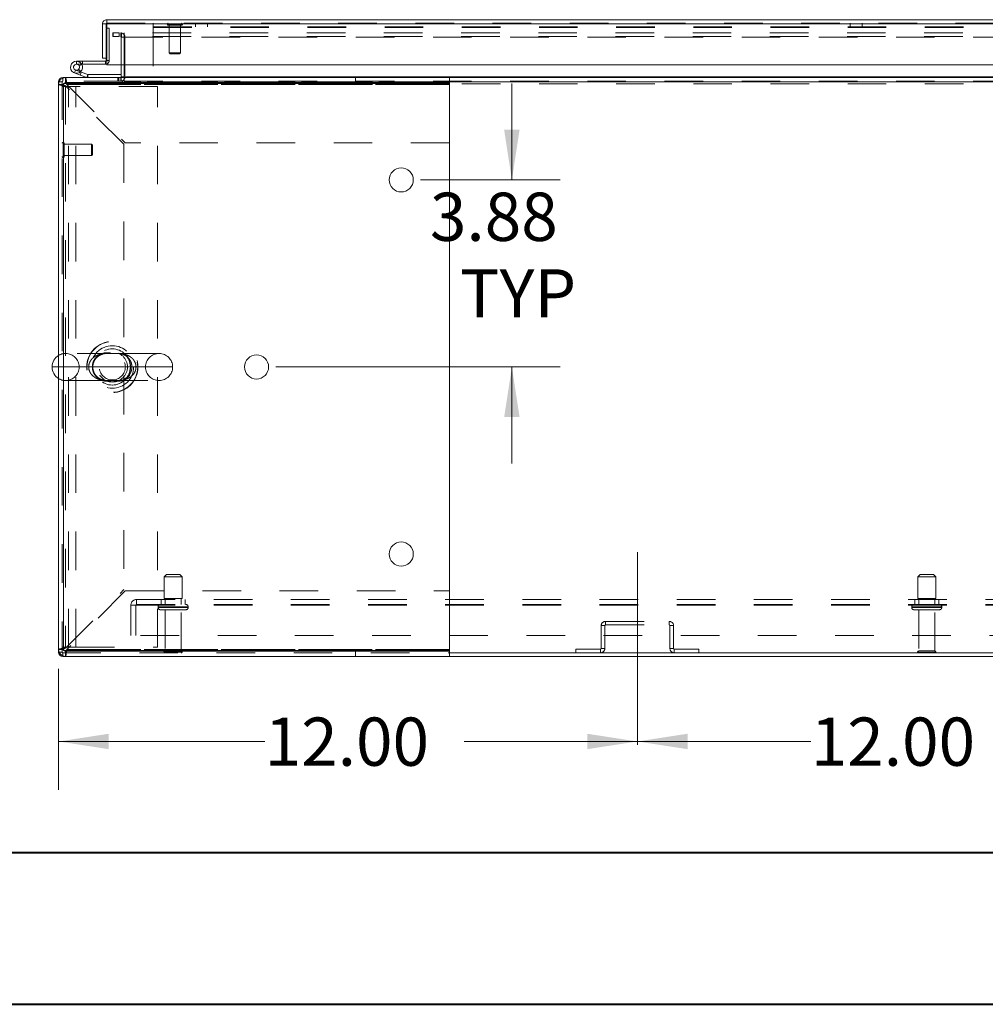
# Model space of a CAD drawing. Units: inches. Extents: x 0 to 23.4, y 0 to 16.5.
# Drawn here: x 3.4 to 5.9, y 0 to 2.6 of the extents above; entities that cross this region are included whole.
import ezdxf

# ---------------------------------------------------------------- set-up
doc = ezdxf.new("R2010")
doc.units = ezdxf.units.IN
doc.header["$MEASUREMENT"] = 0
doc.linetypes.add('CENTERX2', pattern=[0.8, 0.5, -0.1, 0.1, -0.1])
doc.linetypes.add('HIDDEN', pattern=[0.075, 0.05, -0.025])
doc.styles.add('SLDTEXTSTYLE0', font='TXT', dxfattribs={"width": 0.75})
doc.dimstyles.new('SLDDIMSTYLE0', dxfattribs={"dimtxt": 0.125, "dimasz": 0.13, "dimexe": 0, "dimexo": 0.0625, "dimgap": 0.03125, "dimtad": 0, "dimtih": 1, "dimtoh": 1, "dimlfac": 8, "dimrnd": 1e-09, "dimzin": 4, "dimdsep": 46, "dimtxsty": 'SLDTEXTSTYLE0', "dimsah": 1, "dimcen": 0.09, "dimadec": 0, "dimazin": 1, "dimtfac": 1, "dimtofl": 0, "dimtmove": 0, "dimatfit": 3, "dimfxl": 1, "dimfrac": 2, "dimtolj": 1, "dimtzin": 12, "dimarcsym": 0})
doc.dimstyles.new('SLDDIMSTYLE2', dxfattribs={"dimtxt": 0.125, "dimasz": 0.13, "dimexe": 0, "dimexo": 0.0625, "dimgap": 0.03125, "dimtad": 0, "dimtih": 1, "dimtoh": 1, "dimlfac": 8, "dimrnd": 1e-09, "dimzin": 12, "dimdsep": 46, "dimtxsty": 'SLDTEXTSTYLE0', "dimsah": 1, "dimcen": 0.09, "dimadec": 0, "dimazin": 3, "dimtfac": 1, "dimtmove": 0, "dimatfit": 0, "dimfxl": 1, "dimfrac": 2, "dimtolj": 1, "dimtzin": 12, "dimarcsym": 0})

# ---------------------------------------------------------------- blocks, each defined once
blk = doc.blocks.new('_D_2')
at = {"color": 7, "linetype": 'Continuous', "lineweight": 0}
for p, q in [((3.4889, 0.8782), (3.4889, 0.5647)), ((3.4889, 0.6897), (4.023, 0.6897)), ((4.9889, 0.6897), (4.5402, 0.6897))]:
    blk.add_line(p, q, dxfattribs=at)
for points in [[(3.4889, 0.6897), (3.6189, 0.6697), (3.6189, 0.7097)], [(4.9889, 0.6897), (4.8589, 0.7097), (4.8589, 0.6697)]]:
    blk.add_solid(points, dxfattribs=at)
at = {"color": 7, "linetype": 'Continuous', "lineweight": 0, "insert": (4.023, 0.7517, 0.0005), "char_height": 0.125, "attachment_point": 1, "style": 'SLDTEXTSTYLE0'}
blk.add_mtext('12.00', dxfattribs=at)
blk = doc.blocks.new('_D_3')
at = {"color": 7, "linetype": 'Continuous', "lineweight": 0}
for p, q in [((4.9889, 0.6897), (5.4382, 0.6897)), ((6.4889, 0.6897), (5.9554, 0.6897))]:
    blk.add_line(p, q, dxfattribs=at)
for points in [[(4.9889, 0.6897), (5.1189, 0.6697), (5.1189, 0.7097)], [(6.4889, 0.6897), (6.3589, 0.7097), (6.3589, 0.6697)]]:
    blk.add_solid(points, dxfattribs=at)
at = {"color": 7, "linetype": 'Continuous', "lineweight": 0, "insert": (5.4382, 0.7517, 0.0005), "char_height": 0.125, "attachment_point": 1, "style": 'SLDTEXTSTYLE0'}
blk.add_mtext('12.00', dxfattribs=at)
blk = doc.blocks.new('_D_5')
at = {"color": 7, "linetype": 'Continuous', "lineweight": 0}
for p, q in [((4.6636, 2.1452), (4.6636, 2.3952)), ((4.4269, 2.1452), (4.7886, 2.1452)), ((4.0519, 1.6603), (4.7886, 1.6603)), ((4.6636, 1.6603), (4.6636, 1.4103))]:
    blk.add_line(p, q, dxfattribs=at)
for points in [[(4.6636, 2.1452), (4.6836, 2.2752), (4.6436, 2.2752)], [(4.6636, 1.6603), (4.6436, 1.5303), (4.6836, 1.5303)]]:
    blk.add_solid(points, dxfattribs=at)
at = {"color": 7, "linetype": 'Continuous', "lineweight": 0, "char_height": 0.125, "attachment_point": 1, "style": 'SLDTEXTSTYLE0'}
for s, insert in [('3.88', (4.4512, 2.1121, 0.0005)), ('TYP', (4.5295, 1.9136, 0.0005))]:
    blk.add_mtext(s, dxfattribs=dict(at, insert=insert))

msp = doc.modelspace()

# ---------------------------------------------------------------- linework, layer by layer
at = {"color": 7, "linetype": 'Continuous', "lineweight": 15}
for p, q in [((3.61366, 2.56041), (7.86124, 2.56041)), ((3.61366, 2.55107), (3.61366, 2.56041)), ((3.6027, 2.54944), (3.61204, 2.54944)), ((3.6027, 2.54944), (3.6027, 2.46103)), ((3.61204, 2.54944), (3.61204, 2.46103)), ((3.61204, 2.53857), (3.61381, 2.53857)), ((3.61381, 2.54944), (7.8611, 2.54944)), ((3.61381, 2.54944), (3.61381, 2.44319)), ((3.53541, 2.45269), (3.53541, 2.44488)), ((3.61041, 2.45269), (3.53541, 2.45269)), ((3.61204, 2.46103), (3.6027, 2.46103)), ((3.61041, 2.45269), (3.61041, 2.44488)), ((3.61204, 2.46103), (3.61204, 2.45432)), ((3.61041, 2.44488), (3.53541, 2.44488)), ((3.54226, 2.44083), (3.54911, 2.44459)), ((3.54475, 2.41704), (3.54742, 2.42438)), ((3.54546, 2.4251), (3.54742, 2.42438)), ((3.54742, 2.42438), (3.5643, 2.41824)), ((3.54911, 2.44459), (3.54894, 2.44488)), ((7.8611, 2.44319), (3.61381, 2.44319)), ((3.65139, 2.44319), (3.65139, 2.41195)), ((3.65921, 2.41195), (3.65921, 2.44319)), ((3.48886, 2.39245), (3.48886, 2.39937)), ((3.49982, 2.41033), (3.50673, 2.41033)), ((3.50673, 2.39733), (3.50673, 2.41033)), ((3.50673, 2.41033), (4.50198, 2.41033)), ((3.54475, 2.41704), (3.53007, 2.42239)), ((3.54475, 2.41704), (3.56163, 2.4109)), ((3.5643, 2.41824), (3.56163, 2.4109)), ((3.56486, 2.41814), (3.56486, 2.41033)), ((3.56486, 2.41814), (3.65139, 2.41814)), ((3.65921, 2.41195), (3.65921, 2.41033)), ((4.50198, 2.41033), (4.50198, 2.39733)), ((4.50198, 2.41033), (6.97573, 2.41033)), ((3.50186, 2.39245), (3.48886, 2.39245)), ((3.48886, 2.39245), (3.48886, 0.9282)), ((3.50186, 0.92545), (3.50186, 2.3952)), ((3.50186, 2.3952), (4.50186, 2.3952)), ((3.50186, 2.39245), (3.50186, 0.9282)), ((3.50673, 2.39733), (4.50198, 2.39733)), ((4.50186, 2.3952), (4.50186, 0.92545)), ((4.50198, 2.39733), (4.50198, 2.39245)), ((4.50198, 2.39245), (4.50198, 2.24095)), ((4.50198, 2.24095), (4.50186, 2.24095)), ((3.48886, 1.66033), (3.47194, 1.66033)), ((4.50186, 1.0797), (4.50198, 1.0797)), ((4.50198, 1.0797), (4.50198, 0.9282)), ((3.50186, 0.9282), (3.48886, 0.9282)), ((3.48886, 0.92129), (3.48886, 0.9282)), ((4.50186, 0.92545), (3.50186, 0.92545)), ((3.50673, 0.92333), (3.50673, 0.91033)), ((4.50198, 0.92333), (3.50673, 0.92333)), ((4.50198, 0.9282), (4.50198, 0.92333)), ((4.50198, 0.91033), (4.50198, 0.92333)), ((4.50198, 0.91967), (6.97573, 0.91967)), ((3.49982, 0.91033), (3.50673, 0.91033)), ((4.50198, 0.91033), (3.50673, 0.91033)), ((4.50198, 0.91033), (6.97573, 0.91033))]:
    msp.add_line(p, q, dxfattribs=at)
at = {"color": 7, "linetype": 'HIDDEN', "lineweight": 0}
for p, q in [((3.61366, 2.55107), (7.86124, 2.55107)), ((7.8611, 2.54944), (3.61381, 2.54944)), ((3.61381, 2.53857), (3.61985, 2.53857)), ((3.61985, 2.53857), (3.61985, 2.45432)), ((3.73399, 2.54011), (3.73399, 2.55107)), ((3.73399, 2.54173), (7.37849, 2.54173)), ((3.73399, 2.54011), (7.37849, 2.54011)), ((3.73399, 2.54011), (3.73399, 2.39423)), ((3.77052, 2.54871), (3.77052, 2.54851)), ((3.80984, 2.54871), (3.77058, 2.54871)), ((3.80984, 2.54851), (3.77058, 2.54851)), ((3.77288, 2.54615), (3.80752, 2.54615)), ((3.77544, 2.54615), (3.77544, 2.47479)), ((3.80496, 2.47479), (3.80496, 2.54615)), ((3.80989, 2.54851), (3.80989, 2.54871)), ((3.84336, 2.55107), (3.84336, 2.54173)), ((3.87461, 2.54173), (3.87461, 2.55107)), ((5.54061, 2.55107), (5.54061, 2.54173)), ((5.57186, 2.54173), (5.57186, 2.55107)), ((3.62948, 2.52599), (3.62988, 2.52599)), ((3.62948, 2.52599), (3.62948, 2.51665)), ((3.62948, 2.51665), (3.62988, 2.51665)), ((3.62988, 2.51665), (3.62988, 2.52599)), ((3.62988, 2.52599), (3.6455, 2.52599)), ((3.6455, 2.51665), (3.62988, 2.51665)), ((3.6455, 2.52599), (3.6455, 2.51665)), ((7.83221, 2.52599), (3.6455, 2.52599)), ((7.83221, 2.51665), (3.6455, 2.51665)), ((3.64977, 2.51665), (3.64977, 2.52599)), ((3.65139, 2.51503), (3.66073, 2.51503)), ((3.65139, 2.51503), (3.65139, 2.44319)), ((3.65179, 2.51665), (3.65179, 2.52599)), ((3.65921, 2.51665), (3.65921, 2.52599)), ((3.65921, 2.51665), (3.65921, 2.51503)), ((3.65921, 2.51503), (7.81851, 2.51503)), ((3.65921, 2.44319), (3.65921, 2.51503)), ((3.66073, 2.51503), (3.66073, 2.41195)), ((3.53541, 2.44488), (3.53541, 2.45269)), ((3.55104, 2.44488), (3.55104, 2.45269)), ((3.61041, 2.45269), (3.61041, 2.44488)), ((3.61204, 2.45432), (3.61985, 2.45432)), ((3.61381, 2.45432), (3.61985, 2.45432)), ((3.77544, 2.47479), (3.80496, 2.47479)), ((3.77544, 2.47479), (3.7779, 2.47233)), ((3.7779, 2.47233), (3.8025, 2.47233)), ((3.8025, 2.47233), (3.80496, 2.47479)), ((3.53274, 2.42973), (3.53007, 2.42239)), ((3.53274, 2.42973), (3.54546, 2.4251)), ((3.54645, 2.42601), (3.54093, 2.43154)), ((3.49819, 2.39937), (3.48886, 2.39937)), ((3.49819, 2.39937), (3.49025, 2.39937)), ((3.49819, 2.40099), (3.49819, 0.91967)), ((3.65454, 2.40099), (3.49819, 2.40099)), ((3.49982, 2.40099), (3.49982, 2.41033)), ((3.49982, 2.40099), (3.49982, 2.40894)), ((3.50673, 2.39733), (3.50673, 2.41033)), ((3.5643, 2.41824), (3.56163, 2.4109)), ((3.56486, 2.41814), (3.56486, 2.41033)), ((3.64277, 2.41033), (3.64277, 2.40099)), ((3.6451, 2.41033), (3.6451, 2.40099)), ((3.64977, 2.41033), (3.64977, 2.40099)), ((3.65139, 2.41195), (3.65139, 2.41033)), ((3.65139, 2.41195), (3.66073, 2.41195)), ((3.65139, 2.41033), (3.65139, 2.40099)), ((3.65454, 2.40099), (3.65454, 2.3947)), ((3.65921, 2.41195), (7.81851, 2.41195)), ((3.65921, 2.41195), (3.66073, 2.41195)), ((3.65921, 2.39937), (3.65921, 2.41033)), ((3.65921, 2.40099), (7.81851, 2.40099)), ((3.65921, 2.3947), (3.65921, 2.39937)), ((7.81851, 2.39937), (3.65921, 2.39937)), ((4.50198, 2.39937), (3.65921, 2.39937)), ((4.25838, 2.39733), (4.25838, 2.41033)), ((3.50186, 2.39245), (3.48886, 2.39245)), ((3.49819, 2.38689), (3.51494, 2.38689)), ((3.50673, 2.38897), (3.50673, 0.93168)), ((3.65823, 2.23747), (3.50673, 2.38897)), ((4.50198, 2.39245), (3.51021, 2.39245)), ((3.51021, 2.39245), (3.66171, 2.24095)), ((3.51021, 2.39245), (4.50186, 2.39245)), ((3.51494, 0.93377), (3.51494, 2.38689)), ((3.53369, 2.38689), (3.51494, 2.38689)), ((3.53369, 0.93377), (3.53369, 2.38689)), ((3.74507, 2.38689), (3.53369, 2.38689)), ((3.73399, 2.39423), (7.37849, 2.39423)), ((3.74507, 0.93377), (3.74507, 2.38689)), ((3.50075, 2.24251), (3.50056, 2.24251)), ((3.50056, 2.24244), (3.50056, 2.20319)), ((3.50075, 2.24244), (3.50075, 2.20319)), ((3.50312, 2.20551), (3.50312, 2.24015)), ((3.57447, 2.23759), (3.50312, 2.23759)), ((3.57447, 2.20807), (3.57447, 2.23759)), ((3.57693, 2.23513), (3.57447, 2.23759)), ((3.57693, 2.21053), (3.57693, 2.23513)), ((3.65823, 2.23747), (3.65823, 1.08318)), ((4.50186, 2.24095), (3.66171, 2.24095)), ((3.50056, 2.20314), (3.50075, 2.20314)), ((3.50312, 2.20807), (3.57447, 2.20807)), ((3.57447, 2.20807), (3.57693, 2.21053)), ((3.63658, 1.69549), (3.5071, 1.69549)), ((3.74929, 1.69549), (3.63658, 1.69549)), ((3.56684, 1.66033), (3.48886, 1.66033)), ((3.68955, 1.66033), (3.56684, 1.66033)), ((3.56684, 1.66033), (3.68955, 1.66033)), ((3.56684, 1.66033), (3.68955, 1.66033)), ((3.78444, 1.66033), (3.68955, 1.66033)), ((3.5071, 1.62517), (3.62004, 1.62517)), ((3.62004, 1.62517), (3.74929, 1.62517)), ((3.76854, 1.12279), (3.76229, 1.11654)), ((3.76229, 1.11654), (3.78939, 1.11654)), ((3.76229, 1.11654), (3.76229, 1.06029)), ((3.76854, 1.12279), (3.78841, 1.12279)), ((3.78841, 1.12279), (3.80292, 1.12279)), ((3.78939, 1.11654), (3.80917, 1.11654)), ((3.80917, 1.11654), (3.80292, 1.12279)), ((3.80917, 1.06029), (3.80917, 1.11654)), ((5.72167, 1.12279), (5.71542, 1.11654)), ((5.71542, 1.11654), (5.74553, 1.11654)), ((5.71542, 1.11654), (5.71542, 1.06029)), ((5.72167, 1.12279), (5.74375, 1.12279)), ((5.74375, 1.12279), (5.75604, 1.12279)), ((5.74553, 1.11654), (5.76229, 1.11654)), ((5.76229, 1.11654), (5.75604, 1.12279)), ((5.76229, 1.06029), (5.76229, 1.11654)), ((3.50673, 0.93168), (3.65823, 1.08318)), ((3.66171, 1.0797), (3.51021, 0.9282)), ((3.66171, 1.0797), (4.50186, 1.0797)), ((3.69098, 1.05767), (7.78673, 1.05767)), ((3.69098, 1.05767), (3.69098, 1.04304)), ((3.75448, 1.05767), (3.75448, 1.04467)), ((3.76229, 1.06029), (3.78939, 1.06029)), ((3.76511, 1.06029), (3.76511, 1.04467)), ((3.78939, 1.06029), (3.80917, 1.06029)), ((3.80636, 1.04467), (3.80636, 1.06029)), ((3.81698, 1.04467), (3.81698, 1.05767)), ((5.70761, 1.05767), (5.70761, 1.04467)), ((5.71542, 1.06029), (5.74553, 1.06029)), ((5.71823, 1.06029), (5.71823, 1.04467)), ((5.74553, 1.06029), (5.76229, 1.06029)), ((5.75948, 1.04467), (5.75948, 1.06029)), ((5.77011, 1.04467), (5.77011, 1.05767)), ((3.67636, 0.96392), (3.67636, 1.04304)), ((3.67636, 1.04304), (3.69098, 1.04304)), ((3.68936, 1.04304), (3.68936, 0.96392)), ((3.69098, 1.04467), (7.78673, 1.04467)), ((3.69098, 1.04304), (7.78673, 1.04304)), ((3.74667, 1.03842), (3.82459, 1.03842)), ((3.74667, 1.03842), (3.74667, 1.03729)), ((3.74667, 1.03729), (3.82459, 1.03729)), ((3.82464, 1.03842), (3.74668, 1.03842)), ((3.82464, 1.03729), (3.74668, 1.03729)), ((3.82479, 1.03842), (3.7469, 1.03842)), ((3.82479, 1.03729), (3.7469, 1.03729)), ((3.75292, 1.03104), (3.79085, 1.03104)), ((3.76511, 1.03104), (3.76511, 0.92417)), ((3.79085, 1.03104), (3.81854, 1.03104)), ((3.80636, 0.92417), (3.80636, 1.03104)), ((3.82479, 1.03729), (3.82479, 1.03842)), ((5.69979, 1.03842), (5.69979, 1.03729)), ((5.77786, 1.03842), (5.69985, 1.03842)), ((5.77786, 1.03729), (5.69985, 1.03729)), ((5.69995, 1.03842), (5.77791, 1.03842)), ((5.69995, 1.03729), (5.77791, 1.03729)), ((5.70604, 1.03104), (5.7482, 1.03104)), ((5.71823, 1.03104), (5.71823, 0.92417)), ((5.7482, 1.03104), (5.77167, 1.03104)), ((5.75948, 0.92417), (5.75948, 1.03104)), ((5.77792, 1.03729), (5.77792, 1.03842)), ((4.90607, 0.99158), (4.90607, 1.00092)), ((4.90607, 1.00092), (5.07164, 1.00092)), ((5.07164, 0.99158), (5.07164, 1.00092)), ((4.90444, 0.98995), (4.89511, 0.98995)), ((4.89511, 0.98995), (4.89511, 0.93063)), ((4.90444, 0.98995), (4.90444, 0.93063)), ((4.90607, 0.99158), (5.07164, 0.99158)), ((5.07327, 0.93063), (5.07327, 0.98995)), ((5.07327, 0.98995), (5.08261, 0.98995)), ((5.08261, 0.93063), (5.08261, 0.98995)), ((7.80136, 0.96392), (3.67636, 0.96392)), ((3.50186, 0.9282), (3.48886, 0.9282)), ((3.49819, 0.92129), (3.48886, 0.92129)), ((3.49819, 0.92129), (3.49025, 0.92129)), ((3.49819, 0.93377), (3.51494, 0.93377)), ((3.49819, 0.91967), (4.50198, 0.91967)), ((3.49982, 0.91967), (3.49982, 0.91033)), ((3.49982, 0.91967), (3.49982, 0.91172)), ((3.50673, 0.92333), (3.50673, 0.91033)), ((3.51021, 0.9282), (4.50198, 0.9282)), ((4.50186, 0.9282), (3.51021, 0.9282)), ((3.51494, 0.93377), (3.53369, 0.93377)), ((3.53369, 0.93377), (3.74507, 0.93377)), ((3.76198, 0.92104), (3.78944, 0.92104)), ((3.76511, 0.92417), (3.78895, 0.92417)), ((3.78895, 0.92417), (3.80636, 0.92417)), ((3.78944, 0.92104), (3.80948, 0.92104)), ((4.25838, 0.92333), (4.25838, 0.91033)), ((4.89348, 0.929), (4.82944, 0.929)), ((4.82944, 0.91967), (4.82944, 0.929)), ((4.89348, 0.929), (4.89348, 0.91967)), ((4.89511, 0.93063), (4.90444, 0.93063)), ((5.08261, 0.93063), (5.07327, 0.93063)), ((5.08423, 0.929), (5.08423, 0.91967)), ((5.14827, 0.929), (5.08423, 0.929)), ((5.14827, 0.91967), (5.14827, 0.929)), ((5.71511, 0.92104), (5.74562, 0.92104)), ((5.71823, 0.92417), (5.74473, 0.92417)), ((5.74473, 0.92417), (5.75948, 0.92417)), ((5.74562, 0.92104), (5.76261, 0.92104))]:
    msp.add_line(p, q, dxfattribs=at)
at = {"color": 8, "linetype": 'Continuous', "lineweight": 15}
for p, q in [((3.61204, 2.45432), (3.61381, 2.45432)), ((3.49025, 2.39937), (3.48886, 2.39937)), ((3.49982, 2.40894), (3.49982, 2.41033)), ((3.65139, 2.41195), (3.65921, 2.41195)), ((7.5167, 2.41195), (3.65921, 2.41195)), ((6.97573, 2.39937), (4.50198, 2.39937)), ((4.50186, 2.39245), (4.50198, 2.39245)), ((3.49025, 0.92129), (3.48886, 0.92129)), ((4.50198, 0.9282), (4.50186, 0.9282)), ((3.49982, 0.91172), (3.49982, 0.91033))]:
    msp.add_line(p, q, dxfattribs=at)
at = {"color": 7, "linetype": 'CENTERX2', "lineweight": 0}
msp.add_line((4.98886, 0.68063), (4.98886, 1.23995), dxfattribs=at)
at = {"color": 7, "linetype": 'Continuous', "lineweight": 40}
for p, q in [((0.98736, 0.40216), (22.99523, 0.40216)), ((0.0031, 0.00846), (23.38893, 0.00846))]:
    msp.add_line(p, q, dxfattribs=at)
at = {"color": 7, "linetype": 'Continuous', "lineweight": 15, "flags": 128}
msp.add_lwpolyline([(3.61381, 2.44551), (3.61225, 2.44506), (3.61041, 2.44488)], dxfattribs=at)
at = {"color": 7, "linetype": 'Continuous', "lineweight": 15}
for centre in [(4.37686, 2.1452), (4.00186, 1.66033), (4.37686, 1.17545)]:
    msp.add_circle(centre, 0.03125, dxfattribs=at)
at = {"color": 7, "linetype": 'HIDDEN', "lineweight": 0}
for centre, radius in [((3.62819, 1.66033), 0.06641), ((3.62819, 1.66033), 0.06571), ((3.62819, 1.66033), 0.05518), ((3.62794, 1.66033), 0.04688), ((3.62819, 1.66033), 0.04688), ((3.62819, 1.66033), 0.03906), ((3.62819, 1.66033), 0.03369)]:
    msp.add_circle(centre, radius, dxfattribs=at)
for centre, radius, start, end in [((3.77288, 2.54871), 0.00236, 90, 180), ((3.77288, 2.54851), 0.00236, 180, 270), ((3.80752, 2.54871), 0.00236, 0, 90), ((3.80752, 2.54851), 0.00236, 270, 0), ((3.64977, 2.51503), 0.01096, 0, 90), ((3.64977, 2.51503), 0.00162, 0, 90), ((3.53541, 2.43707), 0.01563, 30, 90), ((3.61041, 2.45432), 0.00944, 291.0694, 0), ((3.49982, 2.39937), 0.00163, 90, 180), ((3.64977, 2.41195), 0.01096, 270, 0), ((3.65687, 2.3947), 0.00233, 180, 0), ((3.50056, 2.24015), 0.00236, 90, 180), ((3.50075, 2.24015), 0.00236, 0, 90), ((3.50056, 2.20551), 0.00236, 180, 270), ((3.50075, 2.20551), 0.00236, 270, 0), ((3.5071, 1.66033), 0.03516, 90, 121.26073), ((3.5071, 1.66033), 0.03516, 0, 90), ((3.74929, 1.66033), 0.03516, 90, 180), ((3.74929, 1.66033), 0.03516, 0, 90), ((3.5071, 1.66033), 0.03516, 270, 0), ((3.74929, 1.66033), 0.03516, 180, 270), ((3.74929, 1.66033), 0.03516, 270, 0), ((3.5071, 1.66033), 0.03516, 238.73927, 270), ((3.69098, 1.04304), 0.01463, 90, 180), ((3.69098, 1.04304), 0.00162, 90, 180), ((3.75292, 1.03842), 0.00625, 90, 180), ((3.75292, 1.03729), 0.00625, 180, 270), ((3.81854, 1.03842), 0.00625, 0, 90), ((3.81854, 1.03729), 0.00625, 270, 0), ((5.70604, 1.03842), 0.00625, 90, 180), ((5.70604, 1.03729), 0.00625, 180, 270), ((5.77167, 1.03842), 0.00625, 0, 90), ((5.77167, 1.03729), 0.00625, 270, 0), ((4.90607, 0.98995), 0.01096, 90, 180), ((5.07164, 0.98995), 0.01096, 0, 90), ((4.90607, 0.98995), 0.00163, 90, 180), ((5.07164, 0.98995), 0.00162, 0, 90), ((3.49982, 0.92129), 0.00163, 180, 270), ((3.76511, 0.92104), 0.00312, 90, 180), ((3.76457, 0.92279), 0.00313, 214.0558, 270), ((3.80636, 0.92104), 0.00312, 0, 90), ((3.80689, 0.92279), 0.00313, 270, 325.9442), ((4.89348, 0.93063), 0.01096, 270, 360), ((4.89348, 0.93063), 0.00162, 270, 360), ((5.08423, 0.93063), 0.01096, 180, 270), ((5.08423, 0.93063), 0.00162, 180, 270), ((5.71823, 0.92104), 0.00313, 90, 180), ((5.7177, 0.92279), 0.00313, 214.0558, 270), ((5.75948, 0.92104), 0.00313, 0, 90), ((5.76002, 0.92279), 0.00313, 270, 325.9442)]:
    msp.add_arc(centre, radius, start, end, dxfattribs=at)
at = {"color": 7, "linetype": 'Continuous', "lineweight": 15}
for centre, radius, start, end in [((3.53541, 2.43707), 0.01562, 90, 28.75482), ((3.61041, 2.45432), 0.00163, 270, 0), ((3.53541, 2.43707), 0.00781, 90, 28.75482), ((3.53541, 2.43707), 0.00781, 28.75482, 90), ((3.50673, 2.39245), 0.01788, 90, 180), ((3.49982, 2.39937), 0.01096, 90, 180), ((3.56486, 2.41977), 0.00944, 250, 270), ((3.56486, 2.41977), 0.00163, 250, 270), ((3.64977, 2.41195), 0.00163, 270, 0), ((3.50673, 2.39245), 0.00488, 90, 180), ((3.5071, 1.66033), 0.03516, 121.26073, 180), ((3.5071, 1.66033), 0.03516, 180, 238.73927), ((3.50673, 0.9282), 0.01788, 180, 270), ((3.49982, 0.92129), 0.01096, 180, 270), ((3.50673, 0.9282), 0.00488, 180, 270)]:
    msp.add_arc(centre, radius, start, end, dxfattribs=at)
for points in [[(3.61366, 2.56041), (3.61223, 2.56024), (3.60935, 2.55991), (3.60573, 2.55738), (3.60319, 2.55375), (3.60287, 2.55088), (3.6027, 2.54944)], [(3.61381, 2.54944), (3.61379, 2.55088), (3.61377, 2.55375), (3.61373, 2.55738), (3.6137, 2.55991), (3.61367, 2.56024), (3.61366, 2.56041)], [(3.61366, 2.55107), (3.61345, 2.55105), (3.61302, 2.551), (3.61249, 2.55062), (3.61211, 2.55008), (3.61206, 2.54966), (3.61204, 2.54944)]]:
    msp.add_open_spline(points, degree=3, dxfattribs=at)
at = {"color": 7, "linetype": 'HIDDEN', "lineweight": 0}
for points in [[(3.51021, 2.39245), (3.50992, 2.3948), (3.50934, 2.39948), (3.50847, 2.40539), (3.5076, 2.40952), (3.50702, 2.41006), (3.50673, 2.41033)], [(3.48886, 2.39245), (3.48913, 2.39216), (3.48966, 2.39158), (3.4938, 2.39071), (3.49971, 2.38984), (3.50439, 2.38926), (3.50673, 2.38897)], [(3.50186, 2.39245), (3.50193, 2.39216), (3.50208, 2.39158), (3.5032, 2.39071), (3.50482, 2.38984), (3.50609, 2.38926), (3.50673, 2.38897)], [(3.50673, 0.93168), (3.50439, 0.93139), (3.49971, 0.93081), (3.4938, 0.92994), (3.48966, 0.92907), (3.48913, 0.92849), (3.48886, 0.9282)], [(3.50673, 0.93168), (3.50609, 0.93139), (3.50482, 0.93081), (3.5032, 0.92994), (3.50208, 0.92907), (3.50193, 0.92849), (3.50186, 0.9282)], [(3.50673, 0.91033), (3.50702, 0.9106), (3.5076, 0.91114), (3.50847, 0.91527), (3.50934, 0.92118), (3.50992, 0.92586), (3.51021, 0.9282)]]:
    msp.add_open_spline(points, degree=3, dxfattribs=at)
at = {"color": 7, "linetype": 'Continuous', "lineweight": 15}
for points, knots in [([(3.50886, 2.3952), (3.50873, 2.39545), (3.50831, 2.39623), (3.5076, 2.3971), (3.50702, 2.39725), (3.50673, 2.39733)], [0, 0, 0, 0, 0.1805949, 0.5902974, 1, 1, 1, 1]), ([(3.50673, 0.92333), (3.50702, 0.92341), (3.5076, 0.92356), (3.50831, 0.92443), (3.50873, 0.92521), (3.50886, 0.92545)], [0, 0, 0, 0, 0.4097026, 0.8194051, 1, 1, 1, 1])]:
    msp.add_open_spline(points, degree=3, knots=knots, dxfattribs=at)
at = {"color": 7, "linetype": 'HIDDEN', "lineweight": 0}
for points, knots in [([(3.51021, 2.39245), (3.50992, 2.39311), (3.50947, 2.39412), (3.50902, 2.39492), (3.50886, 2.3952)], [0, 0, 0, 0, 0.6413525, 1, 1, 1, 1]), ([(3.56684, 1.66033), (3.56691, 1.66178), (3.56704, 1.66473), (3.56813, 1.66922), (3.56996, 1.67369), (3.57265, 1.67807), (3.57609, 1.68208), (3.58041, 1.68582), (3.58551, 1.68904), (3.5924, 1.69215), (3.60099, 1.69442), (3.60877, 1.69534), (3.61346, 1.69539), (3.61462, 1.6954)], [0, 0, 0, 0, 0.0623216, 0.12643541, 0.19796922, 0.27166085, 0.35186013, 0.43398276, 0.53065719, 0.62919504, 0.78641525, 0.9471762, 1, 1, 1, 1]), ([(3.58977, 1.63206), (3.59253, 1.63015), (3.59805, 1.62631), (3.60712, 1.62379), (3.6144, 1.62333), (3.62023, 1.62368), (3.62386, 1.62403), (3.62698, 1.6242), (3.62965, 1.6242), (3.63162, 1.62408), (3.63488, 1.62382), (3.63985, 1.62337), (3.64707, 1.6235), (3.65631, 1.62558), (3.66564, 1.6305), (3.67367, 1.63881), (3.67878, 1.64902), (3.68053, 1.66023), (3.67932, 1.6681), (3.67689, 1.67563), (3.67298, 1.68273), (3.6662, 1.68935), (3.65943, 1.69349), (3.65237, 1.69613), (3.64449, 1.69738), (3.63743, 1.69712), (3.63161, 1.69653), (3.62823, 1.69645), (3.62522, 1.69653), (3.62109, 1.69689), (3.61514, 1.69734), (3.60784, 1.69695), (3.59884, 1.69458), (3.58977, 1.68938), (3.58204, 1.68086), (3.57724, 1.67045), (3.57589, 1.65926), (3.5774, 1.6511), (3.5803, 1.64328), (3.5835, 1.6383), (3.58742, 1.6341), (3.58892, 1.6328), (3.58977, 1.63206)], [0, 0, 0, 0, 0.0357955, 0.0718209, 0.1090286, 0.1240639, 0.1393264, 0.1474416, 0.1521899, 0.1623841, 0.1652256, 0.184778, 0.2182781, 0.2524603, 0.296443, 0.333729, 0.3672202, 0.4002345, 0.4308797, 0.4354925, 0.4713683, 0.5048387, 0.5308362, 0.5575667, 0.5911986, 0.6255332, 0.6432083, 0.6512013, 0.6545624, 0.6696094, 0.6915104, 0.7241338, 0.7574508, 0.8005954, 0.8373405, 0.8706129, 0.9039074, 0.9334746, 0.9421728, 0.9794339, 0.9883167, 1, 1, 1, 1]), ([(3.58639, 1.63727), (3.58577, 1.638), (3.58381, 1.64029), (3.58113, 1.6446), (3.57879, 1.65044), (3.57753, 1.65657), (3.57744, 1.66296), (3.57848, 1.66916), (3.58061, 1.67499), (3.58369, 1.6803), (3.58772, 1.68505), (3.59262, 1.68906), (3.59837, 1.69225), (3.60496, 1.69443), (3.61122, 1.69535), (3.61702, 1.69552), (3.6218, 1.69545), (3.627, 1.69536), (3.63219, 1.69539), (3.63602, 1.69549), (3.63781, 1.69547), (3.63822, 1.69547)], [0, 0, 0, 0, 0.0283934, 0.0888753, 0.1393535, 0.1926079, 0.2437924, 0.2949705, 0.3475316, 0.4033773, 0.4631919, 0.5293036, 0.602052, 0.6819006, 0.7715404, 0.8183323, 0.861095, 0.9024917, 0.9474301, 0.9878505, 1, 1, 1, 1]), ([(3.63822, 1.69547), (3.63924, 1.69547), (3.642, 1.69547), (3.64667, 1.69513), (3.65239, 1.69416), (3.65843, 1.69206), (3.66419, 1.68878), (3.66904, 1.68467), (3.67298, 1.67991), (3.67595, 1.67462), (3.67799, 1.66884), (3.67898, 1.66267), (3.67882, 1.65632), (3.67754, 1.6502), (3.67519, 1.64446), (3.67189, 1.63926), (3.66767, 1.63466), (3.66258, 1.63082), (3.65664, 1.62784), (3.65034, 1.62603), (3.64436, 1.62527), (3.63907, 1.62515), (3.63427, 1.62522), (3.62909, 1.62531), (3.62396, 1.62526), (3.6202, 1.62517), (3.61843, 1.62519), (3.61802, 1.6252)], [0, 0, 0, 0, 0.0210482, 0.0570818, 0.1083399, 0.1660967, 0.2193521, 0.266406, 0.3096434, 0.3493092, 0.3855236, 0.423559, 0.4604013, 0.4973847, 0.5359291, 0.5769795, 0.6210231, 0.6697844, 0.7237002, 0.7827448, 0.8364404, 0.8696803, 0.9007014, 0.9303605, 0.9624596, 0.9913743, 1, 1, 1, 1]), ([(3.61852, 1.69547), (3.6187, 1.69548), (3.61996, 1.6955), (3.62239, 1.69544), (3.62652, 1.69541), (3.6309, 1.69542), (3.6353, 1.69545), (3.63803, 1.69554), (3.63943, 1.69547), (3.63963, 1.69546)], [0, 0, 0, 0, 0.027504, 0.1859834, 0.3458683, 0.6095161, 0.7891449, 0.9707865, 1, 1, 1, 1]), ([(3.64444, 1.69523), (3.6463, 1.69517), (3.6519, 1.69501), (3.65972, 1.69345), (3.66802, 1.69053), (3.67397, 1.68724), (3.67864, 1.68362), (3.68216, 1.68005), (3.68525, 1.67583), (3.68764, 1.67106), (3.68917, 1.66587), (3.68954, 1.66225), (3.68955, 1.66038), (3.68955, 1.66033)], [0, 0, 0, 0, 0.08953375, 0.26911288, 0.39302811, 0.51967201, 0.59639676, 0.67437428, 0.75505673, 0.83815393, 0.91638096, 0.99777977, 1, 1, 1, 1]), ([(3.63666, 1.6252), (3.63627, 1.62519), (3.63394, 1.62518), (3.62934, 1.62528), (3.62313, 1.62522), (3.61717, 1.62514), (3.6096, 1.62529), (3.6003, 1.62628), (3.59143, 1.62884), (3.58487, 1.63202), (3.58096, 1.63452), (3.57736, 1.63743), (3.57409, 1.64076), (3.57141, 1.64449), (3.5687, 1.64958), (3.56726, 1.65434), (3.56687, 1.65861), (3.56685, 1.6599), (3.56684, 1.66033)], [0, 0, 0, 0, 0.01339474, 0.07998682, 0.14847916, 0.21399578, 0.28039334, 0.41188237, 0.54648154, 0.60714157, 0.66854972, 0.70770271, 0.76675583, 0.8272309, 0.86088275, 0.95826033, 0.98614828, 1, 1, 1, 1]), ([(3.68955, 1.66033), (3.68946, 1.65871), (3.6893, 1.65541), (3.68754, 1.64894), (3.68416, 1.64288), (3.67947, 1.63777), (3.67496, 1.63411), (3.66967, 1.63099), (3.6625, 1.62801), (3.65354, 1.62591), (3.64579, 1.62522), (3.64123, 1.62522), (3.64038, 1.62522)], [0, 0, 0, 0, 0.06803633, 0.13851447, 0.28136677, 0.36127249, 0.44305011, 0.53998354, 0.63874267, 0.79890852, 0.96260543, 1, 1, 1, 1]), ([(3.61802, 1.6252), (3.61695, 1.6252), (3.61416, 1.6252), (3.60979, 1.6255), (3.60387, 1.62653), (3.59779, 1.62865), (3.59189, 1.63211), (3.58828, 1.63521), (3.58657, 1.63707), (3.58639, 1.63727)], [0, 0, 0, 0, 0.0800996, 0.2091052, 0.3837261, 0.6131732, 0.8016121, 0.9785334, 1, 1, 1, 1]), ([(3.50886, 0.92545), (3.50902, 0.92574), (3.50947, 0.92654), (3.50992, 0.92755), (3.51021, 0.9282)], [0, 0, 0, 0, 0.3586475, 1, 1, 1, 1])]:
    msp.add_open_spline(points, degree=3, knots=knots, dxfattribs=at)

# ---------------------------------------------------------------- dimensions: what is measured, and where the dimension line sits
at = {"color": 7, "linetype": 'Continuous', "lineweight": 0}
dim = msp.add_linear_dim(base=(4.66358, 1.66033), p1=(4.37686, 2.1452), p2=(4.00186, 1.66033), angle=90, text='<>\\PTYP', dimstyle='SLDDIMSTYLE2', dxfattribs=at)
dim.commit()
dim.dimension.update_dxf_attribs({"geometry": '_D_5', "text_midpoint": (4.66358, 1.95094), "dimtype": 160})
for base, p1, p2, picture, middle in [((4.98886, 0.68974), (3.48886, 0.9282), (4.98886, 0.68063), '_D_2', (4.2816, 0.68974)), ((6.48886, 0.68974), (4.98886, 0.68063), (6.48886, 0.68063), '_D_3', (5.69682, 0.68974))]:
    dim = msp.add_linear_dim(base=base, p1=p1, p2=p2, dimstyle='SLDDIMSTYLE0', dxfattribs=at)
    dim.commit()
    dim.dimension.update_dxf_attribs({"geometry": picture, "text_midpoint": middle, "dimtype": 160})

doc.saveas('drawing.dxf')
